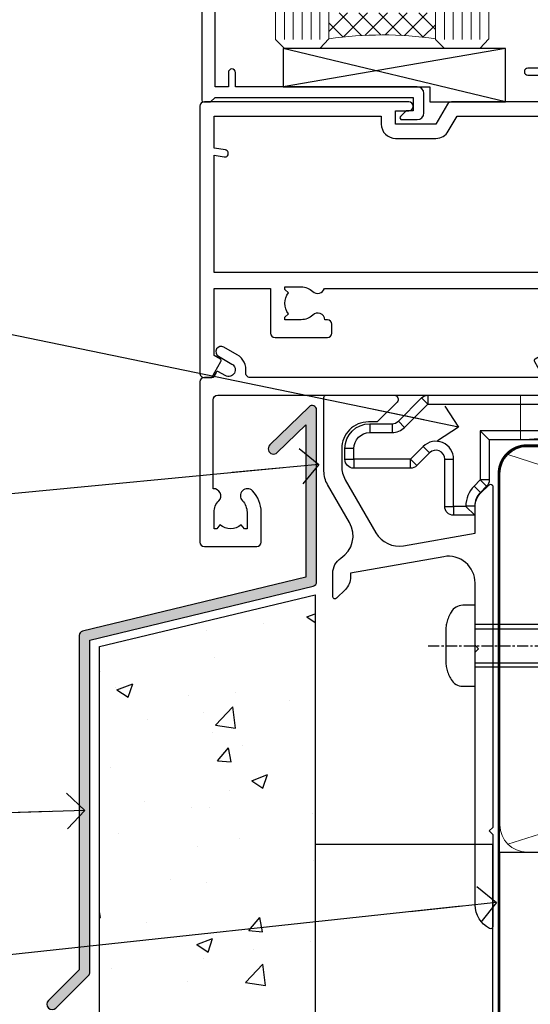
# Model space of a CAD drawing. Units: millimetres. Extents: x 0 to 419912, y -431 to 1143.
# Drawn here: x 1326 to 1383, y 111 to 221 of the extents above; entities that cross this region are included whole.
import ezdxf
from ezdxf import colors
from ezdxf.entities.mleader import LeaderData, LeaderLine
from ezdxf.math import Vec2, Vec3

# ---------------------------------------------------------------- set-up
doc = ezdxf.new("R2010")
doc.units = ezdxf.units.MM
doc.linetypes.add('CENTERLINE', pattern=[2, 1.25, -0.25, 0.25, -0.25])
doc.linetypes.add('Dashed', pattern=[564.4444465637206, 282.2222232818604, -282.2222232818602])
doc.layers.add('Aluminium Systems Ltd Joinery Detail', color=7, linetype='Continuous')
doc.layers.add('Aluminium Systems Ltd Notes', color=7, linetype='Continuous')
doc.styles.get("Standard").update_dxf_attribs({"font": 'arial.ttf'})
pattern_1 = [(37.50000000000001, (1.375355028271997, 0), (-0.2400046943976069, 7.341198559940135), [0, -5.791200000000001, 0, -6.476999999999999, 0, -6.191249999999999]), (7.499999999999999, (1.375355028271997, 0), (6.74284924707004, 10.75237650852531), [0, -3.124200000000001, 0, -5.2197, 0, -2.00025]), (327.5, (-3.310944971728002, 0), (11.86488555362187, 0.02155777017818643), [0, -1.905, 0, -6.858, 0, -8.9535]), (317.5, (-3.310944971728002, 0), (11.45334678708446, 3.343939848858244), [0, -0.9524999999999999, 0, -4.495799999999999, 0, -5.1435])]

# ---------------------------------------------------------------- blocks, each defined once
blk = doc.blocks.new('140mm Framing Sill Gib')
at = {"layer": 'Aluminium Systems Ltd Joinery Detail', "color": 0, "lineweight": 5}
for p, q in [((217.9234076235684, 78.75160176630743, -0.9999999999999858), (80.79694547825454, 122.549863109587, -0.9999999999999858)), ((80.79694547825454, 78.75160176630743, -0.9999999999999858), (217.9234076235682, 122.549863109587, -0.9999999999999858))]:
    blk.add_line(p, q, dxfattribs=at)
at = {"layer": 'Aluminium Systems Ltd Joinery Detail', "color": 0, "linetype": 'Dashed', "lineweight": 5, "ltscale": 0.01, "const_width": 0.25, "elevation": -0.7499999999999751}
blk.add_lwpolyline([(79.76976039945873, 1.323760024297371), (79.7701116199488, 120.4012861188276, -0.4175702237705191), (82.92102568541668, 123.5854642443592), (215.7748306328081, 123.5857985310122)], format="xyb", dxfattribs=at)
at = {"layer": 'Aluminium Systems Ltd Joinery Detail', "color": 0, "lineweight": 5, "elevation": -0.9999999999999787}
blk.add_lwpolyline([(82.94552246901492, 77.86163203693104, -0.4142135623730951), (79.90697574887906, 80.9001787570669), (79.90697574887906, 120.4012861188276, -0.414213562373095), (82.94552246901492, 123.4398328389634), (215.7748306328081, 123.4398328389634, -0.4142135623730958), (218.8133773529439, 120.4012861188276), (218.8133773529439, 80.9001787570669, -0.4142135623730941), (215.7748306328081, 77.86163203693104)], format="xyb", close=True, dxfattribs=at)
at = {"layer": 'Aluminium Systems Ltd Joinery Detail', "color": 0, "linetype": 'Dashed', "elevation": -0.9999999999999787}
blk.add_lwpolyline([(79.90697574887906, 1.323760024297371), (79.90697574887906, 1.323760024297371), (79.90697574887906, 77.86163203693104), (218.8133773529439, 77.86163203693104), (218.8133773529439, 1.323760024297371), (218.8133773529439, 1.323760024297371)], dxfattribs=at)
blk = doc.blocks.new('Stucco Recessed CC AC40 Liner')
at = {"layer": 'Aluminium Systems Ltd Joinery Detail', "lineweight": 5}
h = blk.add_hatch(dxfattribs=at)
h.set_pattern_fill('HONEY', color=256, scale=0.2211125000000359, angle=360, style=0)
h.set_pattern_definition([(9.213864076586628e-15, (-518.0389322046929, -268.0206221861987), (1.053048281250171, 0.6079775633750983), [0.7020321875001139, -1.404064375000228]), (119.9999999999999, (-518.0389322046929, -268.0206221861987), (-1.053048155438884, 0.6079777812866397), [0.7020321875000983, -1.404064375000197]), (59.99999999999994, (-518.0389322046929, -268.0206221861987), (1.258112869470804e-07, 1.215955344661738), [-1.404064375000228, 0.7020321875001139])])
edge = h.paths.add_edge_path()
edge.add_arc((51.87830096406856, 2.930979210814257), 2.5, 180.0000000000001, 360.00000000000006, ccw=False)
edge.add_arc((51.87830096406856, 2.930979210814257), 2.5, 0, 180.0000000000001, ccw=False)
h = blk.add_hatch(dxfattribs=at)
h.set_pattern_fill('NET', color=256, scale=0.4422249999999999, angle=225, style=0)
h.set_pattern_definition([(315, (-1885.498183657945, 4373.742375906659), (-0.9928234407849511, -0.9928234407849515), []), (225, (-1885.498183657945, 4373.742375906659), (-0.9928234407849515, 0.9928234407849511), [])])
edge = h.paths.add_edge_path()
edge.add_line((63.47810494499322, 5.494285773671436), (52.73516812521643, 5.500840232578412))
edge.add_arc((51.89876959833077, 3.03597827469639), 2.602903564714436, 283.05461229937526, 431.25644836746125, ccw=False)
edge.add_line((52.48671264058544, 0.5003462141903583), (63.52272050977376, 0.5003462141903583))
edge.add_arc((65.42686663763675, 3.014526820814353), 3.153866927914105, 128.1626499734255, 232.8610770962096, ccw=False)
at = {"layer": 'Aluminium Systems Ltd Joinery Detail'}
h = blk.add_hatch(dxfattribs=at)
h.set_pattern_fill('AR-SAND', color=256, scale=0.15)
h.set_pattern_definition(pattern_1)
h.paths.add_polyline_path([(119.1093203646597, 5.262820595180528), (119.1093203646597, -4.737179404819472), (66.42413977945239, -4.73717940482311), (66.42413977945239, 5.26282059517689)])
h = blk.add_hatch(dxfattribs=at)
h.set_pattern_fill('AR-SAND', color=256, scale=0.15)
h.set_pattern_definition(pattern_1)
h.paths.add_polyline_path([(119.1093203646597, -5.237179404819472), (119.1093203646597, -15.23717940481947), (66.42413977945239, -15.23717940482311), (66.42413977945239, -5.23717940482311)])
at = {"layer": 'Aluminium Systems Ltd Joinery Detail', "lineweight": 5}
h = blk.add_hatch(dxfattribs=at)
h.set_pattern_fill('ANSI37', color=256, scale=0.15)
h.set_pattern_definition([(45.00000000000001, (-220.6546373151084, -560.2450245033288), (-0.3367596045400932, 0.3367596045400932), []), (135, (-220.6546373151084, -560.2450245033288), (-0.3367596045400932, -0.3367596045400932), [])])
edge = h.paths.add_edge_path()
edge.add_arc((64.81443276257255, -9.50462174034692), 0.9866125402710012, 51.83121232280979, 132.263901216659)
edge.add_line((64.15089006931544, -8.7744742217983), (64.15089006931544, -15.78270040966891))
edge.add_arc((64.8610207307122, -16.29419281424271), 0.8751628626695301, 45.838321747589305, 144.2355755388267, ccw=False)
edge.add_arc((67.42413977940328, -15.23717940483039), 1.99999999995119, 179.9999999997916, 192.3918244982081, ccw=False)
edge.add_line((65.42413977945239, -15.23717940482311), (65.42413977945205, -8.728953216952505))
blk.add_line((-19.78003373320826, 5.500840232580231), (48.67933097257651, 0.5003462141903583, 1), dxfattribs=at)
at = {"layer": 'Aluminium Systems Ltd Joinery Detail'}
for p, q in [((64.15089006931635, -8.7744742217983), (64.15089006931635, -15.78270040966891)), ((67.42413977945239, -17.23717940482311), (128.6076428745736, -17.23752861205503, -1.000000000000011))]:
    blk.add_line(p, q, dxfattribs=at)
at = {"layer": 'Aluminium Systems Ltd Joinery Detail', "lineweight": 5}
blk.add_lwpolyline([(-19.78003373320826, 5.500840232580231), (48.67933097256832, 5.500840232580231), (48.67933097257651, 0.5003462141903583), (-19.7800337332128, 0.5003462141867203)], close=True, dxfattribs=at)
blk.add_lwpolyline([(52.46136202113871, 5.505984466693917), (63.47810494499322, 5.494285773671436, 0.4915106188759529), (63.52272050977376, 0.5003462141903583), (52.48671264058544, 0.5003462141903583, 0.8101017670941715)], format="xyb", close=True, dxfattribs=at)
at = {"layer": 'Aluminium Systems Ltd Joinery Detail', "lineweight": 5, "elevation": -1.000000000000011}
for points in [[(66.42413977945239, -4.73717940482311), (119.1093203646597, -4.737179404819472), (119.1093203646597, 5.262820595180528), (66.42413977945239, 5.26282059517689)], [(66.42413977945239, -15.23717940482311), (119.1093203646597, -15.23717940481947), (119.1093203646597, -5.237179404819472), (66.42413977945239, -5.23717940482311)]]:
    blk.add_lwpolyline(points, close=True, dxfattribs=at)
at = {"layer": 'Aluminium Systems Ltd Joinery Detail', "elevation": -1.000000000000011}
blk.add_lwpolyline([(66.42413977945239, -5.73717940482311), (66.42413977945239, -15.23717940482311, 0.6885002580691579), (68.16949577195214, -15.90384607148735, -0.2134217652833945), (69.66020775695165, -15.23717940482311), (93.92413977945239, -15.23717940482311), (93.92413977945239, -16.23717940482311), (69.66020775695165, -16.23717940482311, 0.2134217652833893), (68.9148517644519, -16.57051273815523, -0.6885002580691693), (65.42413977945239, -15.23717940482311), (65.42413977945239, -5.73717940482311)], format="xyb", close=True, dxfattribs=at)
at = {"layer": 'Aluminium Systems Ltd Joinery Detail', "lineweight": 5, "ltscale": 0.12}
blk.add_circle((51.87830096406856, 2.930979210814257, 1), 2.5, dxfattribs=at)
at = {"layer": 'Aluminium Systems Ltd Joinery Detail', "lineweight": 5}
for centre, radius, start, end in [((64.81440671015866, -9.503893038749084), 0.9860558519677073, 51.80385569436721, 132.2912578451608), ((64.86102073071311, -16.29419281424634), 0.8751628626701816, 45.83832174768128, 144.2355755386894)]:
    blk.add_arc(centre, radius, start, end, dxfattribs=at)
blk = doc.blocks.new('_Open90')
at = {"color": 0, "linetype": 'ByBlock', "lineweight": -2}
for p, q in [((-0.5, 0.5), (0, 0)), ((0, 0), (-2.439666651745029, 0)), ((0, 0), (-0.5, -0.5))]:
    blk.add_line(p, q, dxfattribs=at)
blk = doc.blocks.new('MO252')
for p, q in [((9.335533905932607, 13.5), (9.335533905932607, 12.5)), ((84, 12.5), (84, 13.5)), ((9.335533905932607, 12.5), (8.628427124746167, 13.20710678118667)), ((85, 12.5), (84, 12.5)), ((2.799999999999955, 10.29999999999927), (2.799999999999955, 9.299999999999272)), ((5.307106781186576, 10.29999999999927), (5.307106781186576, 9.299999999999272)), ((6.014213562373016, 10.59289321881261), (6.721320343559455, 9.885786437627758)), ((16.231801948466, 8.5), (15.231801948466, 9.5)), ((85, 9.5), (84, 9.5)), ((84, 9.5), (84, 8.5)), ((1, 7.5), (0, 7.5)), ((8.817588386092893, 7.739413793040512), (9.52469516727956, 7.032307011853845)), ((0, 6.299999999999272), (1, 6.299999999999272)), ((1, 6.299999999999272), (1, 5.299999999999272)), ((7.378174593051881, 5.299999999999272), (7.378174593051881, 6.299999999999272)), ((7.378174593051881, 6.299999999999272), (8.085281374238548, 5.592893218812605)), ((11.231801948466, 6.325200230667178), (12.231801948466, 6.325200230667178)), ((16.231801948466, 3.978858223314091), (15.231801948466, 3.978858223314091)), ((15.231801948466, 3.978858223314091), (15.93890872965267, 3.271751442127425)), ((14.53725830020312, 3.284314575050303), (15.24436508138956, 2.577207793863636)), ((11.231801948466, 1), (12.231801948466, 1)), ((12.231801948466, 1), (12.231801948466, 0)), ((14.59999999999991, 1.021572875253696), (13.59999999999991, 1.021572875253696)), ((13.59999999999991, 1), (14.59999999999991, 0))]:
    blk.add_line(p, q)
for points in [[(9.52469516727956, 7.032307011853845), (8.085281374238548, 5.592893218812605, -0.198912367379658), (7.378174593051881, 5.299999999999272), (1, 5.299999999999272, -0.414213562373095), (0, 6.299999999999272), (0, 7.5, -0.414213562373095), (2.799999999999955, 10.29999999999927), (5.307106781186576, 10.29999999999927, 0.198912367379658), (6.014213562373016, 10.59289321881261), (8.628427124746167, 13.20710678118667, -0.1989123673796581), (9.335533905932607, 13.5), (84, 13.5, -0.414213562373095), (85, 12.5), (85, 9.5, -0.414213562373095), (84, 8.5), (16.231801948466, 8.5), (16.231801948466, 3.978858223314091, -0.1989123673796589), (15.93890872965267, 3.271751442127425), (15.24436508138956, 2.577207793863636, 0.1989123673796576), (14.59999999999991, 1.021572875253696), (14.59999999999991, 0), (12.231801948466, 0, -0.4142135623730948), (11.231801948466, 1), (11.231801948466, 6.325200230667178, 0.6681786379192985)], [(8.817588386092893, 7.739413793040512), (7.378174593051881, 6.299999999999272), (1, 6.299999999999272), (1, 7.5, -0.4142135623730947), (2.799999999999955, 9.299999999999272), (5.307106781186576, 9.299999999999272, 0.1989123673796581), (6.721320343559455, 9.885786437627758), (9.335533905932607, 12.5), (84, 12.5), (84, 9.5), (15.231801948466, 9.5), (15.231801948466, 3.978858223314091), (14.53725830020312, 3.284314575050303, 0.1989123673796575), (13.59999999999991, 1.021572875253696), (13.59999999999991, 1), (12.231801948466, 1), (12.231801948466, 6.325200230667178, 0.6681786379192992)]]:
    blk.add_lwpolyline(points, format="xyb", close=True)
blk = doc.blocks.new('JI834')
at = {"linetype": 'CENTERLINE'}
blk.add_line((-2.842170943040401e-14, 5.299999999999983), (-2.842170943040401e-14, -40.10000000000002), dxfattribs=at)
for p, q in [((-1.913000000000039, -1.4210854715202e-14), (-1.913000000000039, -34.78658680512066)), ((1.912999999999982, -1.4210854715202e-14), (1.912999999999982, -34.78658680512072))]:
    blk.add_line(p, q)
blk.add_lwpolyline([(4.550000000000011, 0), (4.549999999999983, 1.415931199201594, 0.26944770114332), (3.792726158981964, 2.719141793374291, 0.05750947552294934), (2.624161707765609, 3.217500678616943, 0.07218085631328292), (2.055662677420344, 3.299999999999983), (-2.055662677420287, 3.299999999999983, 0.07218085631326546), (-2.624161707765381, 3.217500678617, 0.05750947552296393), (-3.792726158981992, 2.719141793374277, 0.2694477011433205), (-4.55000000000004, 1.415931199201594), (-4.550000000000011, 1.4210854715202e-14)], format="xyb", close=True)
blk.add_lwpolyline([(2.412999999999982, 0), (2.412999999999982, -33.92056140133626), (-8.526512829121202e-14, -38.10000000000002), (-2.413000000000039, -33.92056140133623), (-2.413000000000039, -1.4210854715202e-14)])
blk = doc.blocks.new('J520-22286')
at = {"ltscale": 0.2, "flags": 128}
blk.add_lwpolyline([(3.000000431209173, 39.57000109729501, -0.1989123673798369), (2.41421399358228, 38.15578753492167), (1.426777126506295, 37.16835066784557, -0.668178637919275), (1.000000431209628, 37.34512736314218), (1.000000431208946, 39.99512736314188, -0.25372087736192), (1.909167393335337, 41.67145766576238, 0.3986908399714534), (2.870994047878132, 45.68595311969286), (0.4019242198555726, 49.96250750926362, -0.1316524975873175), (4.312091732572298e-07, 51.4625075092635), (4.312094006309053e-07, 59.74455831683207, -0.414213562373961), (0.2500004312091733, 59.99455831683207), (7.900000431209037, 59.99455831683207, -0.6681786379192992), (8.218198482742991, 59.22636026529807), (6.059619838980552, 57.0677816215354, -0.1989123673805056), (5.882843143683886, 56.99455831683207), (5.000000431209173, 56.99455831683207, 0.4142135623731394), (2.000000431209628, 53.99455831683207), (2.000000431209173, 51.99840589412605, 0.1316524975873066), (2.4019242198558, 50.4984058941256), (5.846468350748864, 44.5322804505052, 0.3152987888790206), (8.965489095103084, 43.07785719146837), (17.00000043120963, 44.49455831683218), (17.0000004312094, 47.51968458267942, -0.1989123673795361), (17.58578686883629, 48.93389814505252), (18.57322373591251, 49.92133501212874, -0.668178637919498), (19.00000043120917, 49.74455831683213), (19.0000004312094, 11.39455831683262), (18.6000004312084, 10.99455831683207), (19.00000043120895, 10.59455831683186), (19.00000043120872, 0.2445583168320695, -0.5602315042604493), (18.63636406757246, 0.02187743112455109, -0.2818610536571878), (17.00000043120895, 2.694048059615341), (17.0000004312094, 31.09455831683175), (17.40000043121017, 31.49455831683207), (17.00000043120963, 31.89455831683216), (17.00000043120963, 38.88844431527781, 0.4663076581549923), (13.47905589820916, 41.84286757431422), (3.000000431209173, 39.9951273631421)], format="xyb", close=True, dxfattribs=at)
blk = doc.blocks.new('Stucco Recessed CC Window Sill Architectural')
at = {"linetype": 'Dashed'}
h = blk.add_hatch(color=256, dxfattribs=at)
h.dxf.hatch_style = 1
edge = h.paths.add_edge_path()
edge.add_arc((58.78186632517938, 77.58735019205415), 0.5000000000000426, 359.999999999998, 494.999999999998)
edge.add_line((58.42831293458605, 77.94090358264657), (54.01329224884304, 73.63828402870467))
edge.add_arc((54.43755631755513, 73.21401995999258), 0.6000000000002299, 135, 315)
edge.add_line((54.86182038626723, 72.78975589128095), (58.08186632517956, 75.89740069839263))
edge.add_line((58.08186632517956, 75.89740069839536), (58.08186632517956, 58.78735019205669))
edge.add_line((58.08186632517956, 58.78735019205487), (32.94715063516443, 52.70119808489062))
edge.add_arc((33.07656015771565, 52.21823517174562), 0.5000000000000006, 104.9999999999945, 180)
edge.add_line((32.57656015771565, 52.21823517174562), (32.57656015771565, 14.6280444728277))
edge.add_line((32.57656015771565, 14.62804447282906), (29.10965540188474, 11.16113971699815))
edge.add_arc((29.53391947059637, 10.73687564828651), 0.5999999999997476, 134.9999999999846, 314.9999999999847)
edge.add_line((29.95818353930801, 10.31261157957488), (33.6301135483088, 13.98454158857521))
edge.add_arc((33.27656015771547, 14.33809497916809), 0.5000000000000066, 315.0000000000095, 360.000000000013)
edge.add_line((33.77656015771547, 14.33809497916809), (33.77656015771547, 51.68110628016166))
edge.add_line((33.77656015771547, 51.68110628016075), (58.91127584773059, 57.767258387325))
edge.add_arc((58.78186632517938, 58.25022130047), 0.5000000000000006, 284.9999999999944, 360)
edge.add_line((59.28186632517938, 58.25022130047), (59.28186632517938, 77.58735019205506))
at = {"layer": 'Aluminium Systems Ltd Joinery Detail'}
h = blk.add_hatch(dxfattribs=at)
h.set_pattern_fill('AR-CONC', color=256, scale=0.1)
h.set_pattern_definition([(49.99999999999999, (49.90780460808739, 82.5205032071317), (18.2184668996004, -1.593908553890309), [1.905, -20.955]), (355, (49.90780460808739, 82.5205032071317), (-3.524342142496934, 19.10568452390352), [1.524, -16.764058417]), (100.4514447, (51.42600530808747, 82.38767785713208), (14.69412470903533, 17.51177519121951), [1.61900088, -17.80902445999999]), (46.18420000000002, (49.90780460808739, 87.60050320713344), (27.10790408921299, -4.204232793272715), [2.857499999999997, -31.43249999999998]), (96.63555760999992, (52.16679460808743, 87.25015320713283), (23.7404134051503, 24.74261245977215), [2.428502314, -26.713560816]), (351.1841511700001, (49.90780460808739, 87.60050320713344), (23.74041340649771, 24.74261245855327), [2.285996707, -25.145973192]), (21, (52.44780460808735, 86.330503207133), (15.16143912691325, -10.22651981870876), [1.905, -20.955]), (326.0000000000001, (52.44780460808735, 86.330503207133), (6.180202834764708, 18.41879661223193), [1.524, -16.764]), (71.45144499999999, (53.71125786808736, 85.47829321713289), (21.34164192787162, 8.192276888590525), [1.61900088, -17.80899376]), (37.50000000000001, (49.90780460808739, 82.5205032071317), (0.3088603250591817, 8.455503887315311), [0, -16.5608, 0, -17.018, 0, -16.8275]), (7.499999999999999, (49.90780460808739, 82.5205032071317), (6.681966251030575, 10.01805748181195), [0, -9.7028, 0, -16.1798, 0, -6.413500000000001]), (327.5, (44.24360460808745, 82.5205032071317), (13.55905951668714, -0.5728743992673458), [0, -6.350000000000001, 0, -19.812, 0, -26.289]), (317.5, (41.70360460808749, 82.5205032071317), (14.81291813860181, 2.542649103333302), [0, -8.255, 0, -13.1572, 0, -18.669])])
h.paths.add_polyline_path([(34.84805734828907, -49.35102097985146), (59.11057824617885, -49.35102097985146), (59.11057824617885, 56.7755652759588), (34.84805734828907, 50.98914495419376)])
for p, q in [((34.84805734828907, 50.98914495419376), (59.11057824617885, 56.7755652759588)), ((59.11057824617885, 56.7755652759588), (59.11057824617885, -49.35102097985146)), ((34.84805734828907, -49.35102097985146), (34.84805734828907, 50.98914495419376))]:
    blk.add_line(p, q, dxfattribs=at)
at = {"layer": 'Aluminium Systems Ltd Joinery Detail', "color": 7, "linetype": 'Continuous', "elevation": 1.000000000000011}
blk.add_lwpolyline([(59.28186632517938, 77.58735019205415, 0.6681786379192988), (58.42831293458605, 77.94090358264657), (54.01329224884304, 73.63828402870786, 1), (54.86182038626723, 72.78975589128095), (58.08186632517956, 75.89740069839536), (58.08186632517956, 58.78735019205487), (32.94715063516443, 52.70119808489108, 0.3394542588634029), (32.57656015771565, 52.21823517174562), (32.57656015771565, 14.62804447282906), (29.10965540188474, 11.16113971699815, 1), (29.95818353930801, 10.31261157957488), (33.6301135483088, 13.98454158857567, 0.1989123673796753), (33.77656015771547, 14.33809497916809), (33.77656015771547, 51.68110628016075), (58.91127584773059, 57.76725838732455, 0.3394542588634029), (59.28186632517938, 58.25022130047)], format="xyb", close=True, dxfattribs=at)
at = {"layer": 'Aluminium Systems Ltd Joinery Detail'}
blk.add_lwpolyline([(79.11057824617885, -49.35102097985146), (79.11057824617885, 28.7101330378573), (59.11057824617885, 28.7101330378573), (59.11057824617885, -49.35102097985146)], dxfattribs=at)
for name, p in [('J520-22286', (60.11057781496993, 19.23424930354668)), ('MO252', (62.46375266795667, 65.7288076203804))]:
    blk.add_blockref(name, p, dxfattribs=at)
at = {"layer": 'Aluminium Systems Ltd Joinery Detail', "rotation": 90}
blk.add_blockref('JI834', (77.13607521008635, 51.05539582551864), dxfattribs=at)
blk = doc.blocks.new('C438-21617')
at = {"flags": 128}
blk.add_lwpolyline([(1.499999967791013, 3.699999993124436), (1.499999967791013, 13.49999999312371), (3.299999967819844, 13.49999999312337, 0.4142135623720295), (3.799999967820185, 13.99999999312189), (3.799999967819844, 15.29999999312662, 0.9999999999999999), (2.899999967825664, 15.29999999312662), (2.899999967825664, 14.49999999312371), (1.399999967825664, 14.49999999312371), (1.399999967825664, 19.99999999312371), (2.899999967825664, 19.99999999312371), (2.899999967825664, 19.19999999312807, 0.9999999999999999), (3.799999967819844, 19.19999999312807), (3.799999967819844, 20.49999999312371, 0.414213562373095), (3.299999967819844, 20.99999999312371), (0.4999999678196616, 20.99999999312371, 0.414213562373095), (-3.218033839402779e-08, 20.49999999312371), (-3.218033839402779e-08, 2.199999993124436, 0.4142135623724291), (0.1999999678199345, 1.999999993123708), (0.9999999678196616, 1.999999993123708), (1.499999967819662, 2.499999993123708), (23.79999996782121, 2.499999993123708), (23.79999996782121, 0.9999999931237085), (23.01714196782072, 0.9999999931237085), (22.35856332405942, 0.3414213493592229, 0.6681786379198802), (22.49998468029557, -6.876291536173085e-09), (24.24998996782128, -6.876291536173085e-09, 0.414213562373095), (24.99998996782128, 0.7499999931237085), (24.99998996782128, 2.949999993124436, 0.414213562373095), (24.24998996782128, 3.699999993124436), (3.799999967823425, 3.699999993124436), (3.799999967823481, 5.299999993122867, 0.9999999999999999), (2.999999967824209, 5.299999993122867), (2.999999967824266, 3.699999993124436)], format="xyb", close=True, dxfattribs=at)
blk = doc.blocks.new('EL272')
for p, q in [((25, 6), (0, 1.700000000000003)), ((25, 0), (0, 6))]:
    blk.add_line(p, q)
blk.add_lwpolyline([(16.5, 0), (25, 0), (25, 6), (0, 6), (0, 1.700000000000003), (16.5, 1.700000000000003)], close=True)
blk = doc.blocks.new('A751-21598')
at = {"flags": 128}
for points in [[(70.1000020845502, 27.65000756325961), (70.10000208455952, 26.900007563256), (68.50000004194865, 26.900007563256), (68.50000004194865, 39.90001715993486), (70.10000208455588, 39.90001715993486), (70.10000208454977, 39.15001715993395, 0.9999999999999999), (71.00000004194658, 39.15001715992656), (71.00000004194658, 42.40001415993294, 0.9999999999999999), (70.00000004194683, 42.40001415993294), (70.00000004194683, 41.30001715993268), (68.50000004194865, 41.30001715993268), (68.50000004194689, 49.00000215993197), (70.00000004194689, 49.00000215993197), (70.00000004194709, 47.90000515993353, 0.999999999999943), (71.00000004194663, 47.90000515993364), (71.00000004194686, 49.5000001599239, 0.4142135623731283), (70.50000004194686, 50.00000015992401), (37.00000004203235, 50.00000015992401, 0.414213562373095), (36.50000004203235, 49.50000015992401), (36.50000004203235, 48.20000015992838, 0.9999999999999999), (37.40000004202653, 48.20000015992838), (37.40000004202653, 49.00000015992401), (38.90000004202653, 49.00000015992401), (38.90000004202651, 43.50000015992401), (37.40000004202651, 43.50000015992401), (37.40000004202651, 44.30000015992692, 0.9999999999999999), (36.50000004203233, 44.30000015992692), (36.50000004203233, 43.00000015992401, 0.414213562373095), (37.00000004203233, 42.50000015992401), (38.90000004202651, 42.50000015992401), (38.90000004202651, 34.8000001599269), (36.90000004203378, 34.8000001599269, 0.9999999999999999), (36.90000004203378, 34.00000015992399), (38.90000004202651, 34.00000015992399), (38.90000004202651, 31.00000015992399), (28.28867545065353, 31.00000015992319, 0.2679491924322215), (27.85566274876084, 30.75000015992384), (26.55662464308173, 28.50000015992399), (22.00000031605944, 28.50000015992399), (22.00000031605944, 30.00000015992399), (23.50000031605944, 30.00000015992399, 0.9999999999999999), (23.50000031605944, 31.00000015992399), (0.500000041945043, 31.00000015992399, 0.414213562373095), (4.194504299448454e-08, 30.50000015992399), (4.193611857772339e-08, 0.5000001119640274, 0.4142135623731783), (0.5000000419361186, 1.119638852742355e-07), (1.333966842972956, 1.119638852742355e-07), (2.373203711535666, 1.800011169422959, 0.4142135623689479), (2.299998630775974, 2.073216250179598), (1.599998630782466, 2.477361438613627), (1.599998630786104, 10.00001124600436), (7.950000041928831, 10.00001124600533), (7.950000041929002, 5.000011246000525, 0.4142135623720295), (8.450000041926955, 4.500011246000753), (14.35000004192628, 4.500011246004163, 0.4142135623729452), (14.85000004192602, 5.000011246004163), (14.85000004192602, 6.000011246004163, 0.414213562373095), (14.35000004192602, 6.500011246004163), (14.04573133325201, 6.500011246003368, 0.6408239254472167), (12.6896213031925, 7.023596151665572, -0.1952598447288701), (11.40000004192746, 6.500011246005073), (9.55000004192891, 6.500011246005073), (9.55000004192891, 6.79767692832624), (9.982817822157614, 7.160854168084427, -0.3639702342664408), (9.982817822158552, 9.539168323923917), (9.55000004192891, 9.902345563682815), (9.55000004192891, 10.20001124600398), (11.40000004192746, 10.20001124600216, -0.1952598447288623), (12.6896213031925, 9.676426340341692, 0.5542191990959229), (14.00722956979826, 10.00001124600618), (38.6000000419248, 10.00001124600618), (38.6000000419248, 2.592820406392832), (37.70000004192752, 2.073205164124573, 0.4142135623808338), (37.62679496117477, 1.80000008336421), (38.66602545574992, 6.597255719498207e-08), (39.50000009707219, 1.579551849317795e-07, 0.4142135300680742), (40.00000004192407, 0.5000001579551849), (40.00000004192407, 10.00001124600618), (56.55000004192883, 10.00001124601178), (56.550000041929, 5.000011246000525, 0.4142135623720295), (57.05000004192695, 4.500011246000753), (62.95000004192627, 4.500011246004163, 0.4142135623729452), (63.45000004192602, 5.000011246004163), (63.45000004192602, 6.000011246004163, 0.414213562373095), (62.95000004192602, 6.500011246004163), (62.645731333252, 6.500011246003368, 0.6408239254472167), (61.28962130319246, 7.023596151665572, -0.1952598447288701), (60.00000004192748, 6.500011246005073), (58.15000004192893, 6.500011246005073), (58.15000004192893, 6.79767692832624), (58.58281782215764, 7.160854168084455, -0.3639702342664408), (58.58281782215855, 9.539168323923917), (58.15000004192893, 9.902345563682815), (58.15000004192893, 10.20001124600398), (60.00000004192748, 10.2000112460039, -0.1952598447288623), (61.28962130319246, 9.676426340341692, 0.5542192105843189), (62.60722957858707, 10.00001127272191), (79.99999904191378, 10.00001088315608), (79.99999904191378, 0.5000001579478806, 0.4142135300686569), (80.49999898676666, 1.579478805524559e-07), (81.33397362808796, 6.596525281565846e-08), (82.37320412266442, 1.80000008335611, 0.4142135623810611), (82.29999904190825, 2.073205164115933), (81.39999904191302, 2.59282040638584), (81.39999904191305, 10.00001124599891), (105.9927705140582, 10.00001124600155, 0.5542191990939607), (107.3103787806624, 9.676426340341663, -0.1952598447288596), (108.6000000419274, 10.20001124600211), (110.450000041926, 10.20001124600392), (110.450000041926, 9.902345563682758), (110.0171822616964, 9.53916832392386, -0.3639702342664493), (110.0171822616973, 7.160854168084313), (110.450000041926, 6.797676928326126), (110.450000041926, 6.500011246005016), (108.6000000419274, 6.500011246005016, -0.1952598447288622), (107.3103787806624, 7.023596151665487, 0.6408239254472272), (105.9542687506029, 6.500011246003311), (105.6500000419295, 6.500011246003709, 0.4142135623734613), (105.1500000419288, 6.000011246004135), (105.1500000419288, 5.000011246003965, 0.4142135623729452), (105.6500000419286, 4.500011246003936), (111.5500000419257, 4.500011246000895, 0.4142135623732282), (112.0500000419259, 5.000011246000867), (112.0500000419261, 10.00001124600161), (118.4000004530502, 10.00001124600064), (118.4000004530538, 2.477361438609023), (117.7000004530602, 2.073216250176785, 0.414213562369494), (117.6267953723043, 1.800011169419889), (118.6660322132284, 1.598241112787946e-07), (119.4999990419415, 1.598242249656323e-07, 0.4142135623730451), (119.9999990419415, 0.5000001598241965), (119.9999990419447, 49.5000001599339, 0.414213562373095), (119.4999990419447, 50.0000001599339), (116.5000000419469, 50.0000001599339, 0.414213562373095), (116.0000000419469, 49.5000001599339), (116.0000000419469, 47.90000415993399, 0.9999999999999999), (116.9999980419462, 47.90000415993399), (116.9999980419462, 49.00000215993185), (118.4999990419447, 49.00000215993185), (118.4999990419428, 41.30001715993257), (116.9999980419462, 41.30001715993257), (116.9999980419455, 42.40001415993441, 1.000000000000057), (115.9999980419462, 42.40001415993373), (115.9999980419482, 39.15137301435078, 0.9999999999999999), (116.8999959993487, 39.15137301435135), (116.8999959993388, 39.90001715993475), (118.4999990419429, 39.90001715993475), (118.4999990419429, 26.90000756325591), (116.899995999339, 26.90000756325594), (116.8999959993459, 27.64865170882697, 0.9999999999999999), (115.999998041956, 27.64865170883533), (115.9999980419444, 26.40000756325963, 0.4142135623763416), (116.4999980419453, 25.900007563255), (117.499999041941, 25.90000756325682, -0.4142135623735446), (117.9999990419417, 25.40000756325682), (117.9999990419399, 11.80000015992962), (93.90000004194678, 11.80000015992965), (93.50000004194675, 11.40000015992962), (93.10000004194677, 11.80000015992962), (68.50000004194996, 11.80000015992962), (68.5000000419505, 25.90000756325779), (70.50000004195192, 25.90000756325585, 0.4142135623770242), (71.0000000419524, 26.40000756326208), (71.00000004193683, 27.65000756327083, 1.000000000000028)], [(47.77358123797592, 45.06037889866042, -0.1952598447288622), (47.24999633231371, 46.3500001599254), (47.24999633231366, 48.20000015992395), (47.54766201463482, 48.20000015992395), (47.91083925439378, 47.76718237969436, -0.363970234266435), (50.28915341023321, 47.76718237969527), (50.65233064999137, 48.20000015992395), (50.94999633231254, 48.20000015992395), (50.94999633231254, 46.3500001599254, -0.1952598447288622), (50.42641142665207, 45.06037889866042, 0.999999999999995), (51.57358123797241, 43.94503078080874, 0.1952598447288622), (52.54999633231253, 46.3500001599254), (52.54999633231256, 48.40000015992399), (66.90000004194832, 48.40000015992399), (66.90000004194829, 25.80001836103645), (65.63591672894935, 25.59485165369691, 1.004500192607277), (65.76762639171005, 24.80577645964641), (66.90000004194638, 25.00001836103991), (66.90000004195045, 18.74641942199844, 0.5773502691896031), (66.90000004195085, 18.05359909897089), (66.90000004195488, 11.80000015992962), (1.600000041945378, 11.80000015992962), (1.600000041945378, 25.00001836104082), (2.732373692183614, 24.80577645964641, 1.00450019260711), (2.864083354944455, 25.59485165369688), (1.600000041945378, 25.80001836103554), (1.600000041945378, 29.40000015992399), (20.40000031605945, 29.40000015992396), (20.40000031605945, 28.50000015992399, 0.414213562373095), (22.00000031605944, 26.90000015992399), (26.55662464308173, 26.90000015992399, 0.2679491924308934), (27.94226528913615, 27.70000015992281), (28.92376074676068, 29.40000015992322), (38.90000004202665, 29.40000015992399, 0.4142135623730701), (40.5000000420265, 31.00000015992399), (40.50000004202653, 48.40000015992399), (45.64999633231545, 48.40000015992399), (45.64999633231542, 46.3500001599254, 0.1952598447288622), (46.62641142665558, 43.94503078080874, 0.999999999999995)]]:
    blk.add_lwpolyline(points, format="xyb", close=True, dxfattribs=at)
blk = doc.blocks.new('F083-21678')
at = {"flags": 128}
blk.add_lwpolyline([(150.999999827888, 18.99999997456828), (150.3999998278886, 19.59999997456774), (143.3999998278877, 19.59999997456774), (142.999999827888, 19.1999999745681), (142.5999998278875, 19.59999997456865), (135.5999998278875, 19.59999997456865), (134.999999827888, 18.99999997456919), (121.7999998278646, 18.99999997456919), (121.7999998278646, 27.91716798530095, 0.198912367379667), (121.7414211841018, 28.05858934153824), (120.8585784716273, 28.94143205401295, 0.198912367379667), (120.7171571153898, 29.00001069777548), (120.5999998278643, 29.00001069777548, 0.4142135623730534), (120.399999827864, 28.80001069777566), (120.399999827864, 18.99999997456919), (117.399998416733, 18.99999997456919), (117.399998416733, 21.29999997456869, 0.9999999999999999), (115.9999984167333, 21.29999997456869), (115.9999984167333, 18.99999997456942), (5.653731444174255, 18.99999997456874, -0.4592529226835946), (5.159442818741255, 19.57535748757894, 0.3089224212103073), (4.206717179558282, 21.55800132569496), (2.699998922311707, 22.42790551711735, 0.9999999999992361), (2.099998922307705, 21.38867503257919), (3.606717179553371, 20.51877084115407, -0.9999999999997929), (2.856717179548824, 19.21973273548068), (2.101331010672212, 19.65585514342641, 0.4142135623747937), (1.828125929914123, 19.58265006266905), (1.491732744707761, 18.99999997456851), (0.4999998278875779, 18.99999997456851, 0.414213562373095), (-1.721124220921411e-07, 18.49999997456851), (-1.721124505138505e-07, 0.4999999745682828, 0.414213562373095), (0.4999998278875495, -2.543148980294063e-08), (6.399999827886276, -2.543126242926519e-08, 0.414213562373095), (6.899999827886276, 0.4999999745687376), (6.899999827886305, 3.849999974567055, 0.1952598447288632), (5.92358473354615, 6.25496935368372, 0.9999999999999999), (4.776414922226095, 5.139621235832038, -0.1952598447288634), (5.299999827885941, 3.849999974567055), (5.299999827885912, 1.99999997456851), (5.002334145564745, 1.99999997456851), (4.639156905806303, 2.432817754797298, -0.3639702342664414), (2.260842749967523, 2.432817754798208), (1.897665510208171, 1.99999997456851), (1.599999827887004, 1.99999997456851), (1.599999827888851, 3.849999974567055, -0.1952598447288628), (2.123584733549606, 5.139621235832038, 0.685852654030212), (1.499999827887578, 6.495731265891465), (1.499999827887578, 16.49999997456851, -0.414213562373095), (1.999999827887578, 16.99999997456851), (150.4999998278871, 16.99999997456828, 0.414213562373095), (150.9999998278871, 17.49999997456828)], format="xyb", close=True, dxfattribs=at)
blk = doc.blocks.new('AC40 Sliding Window Flush Track Sill')
at = {"layer": 'Aluminium Systems Ltd Joinery Detail', "lineweight": 5}
h = blk.add_hatch(dxfattribs=at)
h.set_pattern_fill('NET', color=256, scale=0.5, angle=-45.00000000000003)
h.set_pattern_definition([(314.9999999999999, (-1059.023702601351, -77.96448527150659), (1.122532015133645, 1.122532015133644), []), (44.99999999999994, (-1059.023702601351, -77.96448527150659), (-1.122532015133644, 1.122532015133645), [])])
edge = h.paths.add_edge_path(flags=16)
edge.add_line((-103.590879180274, 41.30239012280055), (-103.5908791802722, 41.21080805313233))
edge.add_arc((-114.198137792815, 36.30239012275234), 11.68787841537862, 384.8319352716503, 385.3276199955537)
edge.add_line((-103.6337399466447, 41.30239012280055), (-103.590879180274, 41.30239012280055))
edge = h.paths.add_edge_path()
edge.add_arc((-99.51098060010736, -2.076264383797195), 41.40080368300143, 441.65171969990297, 458.3175604671623, ccw=False)
edge.add_line((-93.4999989998887, 38.88584793722822), (-93.4999989998887, 41.79677962942498))
edge.add_line((-93.4999989998887, 41.79677962942498), (-105.4999989998887, 41.79677962941042))
edge.add_line((-105.4999989998887, 41.79677962941042), (-105.4999989998869, 38.88906491068752))
at = {"layer": 'Aluminium Systems Ltd Joinery Detail', "lineweight": 5, "ltscale": 3}
for p, q in [((-110.4999989998887, 38.79636503691637, -1.000000000000013), (-110.4999989998887, 182.7673525063617)), ((-109.4999989998887, 38.79636503691637, -1.000000000000013), (-109.4999989998887, 182.7673525063617)), ((-108.4999989998887, 38.79636503691637, -1.000000000000013), (-108.4999989998887, 182.7673525063617)), ((-107.4999989998887, 38.79636503691637, -1.000000000000013), (-107.4999989998887, 182.7673525063617)), ((-106.4999989998887, 38.79636503691637, -1.000000000000013), (-106.4999989998887, 182.7673525063617)), ((-92.4999989998887, 38.79636503691273, -1.000000000000013), (-92.4999989998887, 182.7673525063617)), ((-91.4999989998887, 38.79636503691273, -1.000000000000013), (-91.4999989998887, 182.7673525063617)), ((-90.4999989998887, 38.79636503691273, -1.000000000000013), (-90.4999989998887, 182.7673525063617)), ((-89.4999989998887, 38.79636503691273, -1.000000000000013), (-89.4999989998887, 182.7673525063617)), ((-88.4999989998887, 38.79636503691273, -1.000000000000013), (-88.4999989998887, 182.7673525063617))]:
    blk.add_line(p, q, dxfattribs=at)
at = {"layer": 'Aluminium Systems Ltd Joinery Detail', "lineweight": 5}
for points in [[(-105.4999989998887, 182.7673525063617), (-105.4999989998887, 38.88982908232703), (-106.5030750844835, 37.79636503691637), (-110.4999373478149, 37.79636503691637), (-111.4999989998887, 38.79636503691637), (-111.4999989998887, 182.7673525063617)], [(-87.4999989998887, 182.7673525063617), (-87.4999989998887, 38.88982908232339), (-88.5030750844835, 37.79636503691273), (-92.49993734781492, 37.79636503691273), (-93.4999989998887, 38.79636503691273), (-93.4999989998887, 182.7673525063617)]]:
    blk.add_lwpolyline(points, dxfattribs=at)
blk.add_arc((-99.4888955839615, -2.525917364222721, -1.000000000000013), 41.85045658126739, 81.77259702373195, 98.25812280927978, dxfattribs=at)
at = {"layer": 'Aluminium Systems Ltd Joinery Detail'}
for name, p in [('A751-21598', (-119.9999990419155, 0.7963648769932661, -1.000000000000013)), ('C438-21617', (-119.7999989677028, 29.79636504379215, -1.000000000000013)), ('EL272', (-110.6360049931955, 31.79636503691637, -1.000000000000013)), ('F083-21678', (-119.9999987128222, -18.2036345662296, -1.000000000000013))]:
    blk.add_blockref(name, p, dxfattribs=at)
blk = doc.blocks.new('Stucco Recessed CC Window Sill Text Architectural')
at = {"layer": 'Aluminium Systems Ltd Notes', "color": 3, "lineweight": 5, "ltscale": 0.12}
ml = blk.add_multileader_mtext('Standard', dxfattribs=at)
ml.set_content('WANZ BAR LOCATION BRACKET', color=3)
ml.set_leader_properties(color=8)
ml.set_arrow_properties(name='OPEN90')
ml.build(insert=Vec2(0, 0))
ml.multileader.update_dxf_attribs({"text_left_attachment_type": 2, "text_right_attachment_type": 2})
ctx = ml.context
ctx.base_point, ctx.plane_origin, ctx.plane_x_axis, ctx.plane_y_axis = Vec3(38.81114930627184, 140.7276189349152), Vec3(-6.209381550667899, 4.451339153134086), Vec3(1, 6.272100648795525e-15), Vec3(-6.272100648795525e-15, 1)
ctx.left_attachment, ctx.right_attachment, ctx.text_align_type = 2, 2, 2
notes = []
notes.append((ctx, [(1, (1, 1, 0), (78.98212381917881, 140.7276189349154), (-1, -6.272100648795525e-15), 6.81763208453043, [(0, [(196.0549682321422, 116.5584549544506)], 0, [])])]))
ctx.mtext.insert, ctx.mtext.text_direction, ctx.mtext.rotation, ctx.mtext.width, ctx.mtext.defined_height, ctx.mtext.alignment, ctx.mtext.line_spacing_style, ctx.mtext.flow_direction = Vec3(70.16449173464832, 150.0609522682494), Vec3(1, 6.272100648795525e-15), 6.272100648795525e-15, 49.35361359196247, 9.448686068864237, 3, 2, 5
ml = blk.add_multileader_mtext('Standard', dxfattribs=at)
ml.set_content('WANZ SILL SUPPORT', color=3)
ml.set_leader_properties(color=8)
ml.set_arrow_properties(name='OPEN90')
ml.build(insert=Vec2(0, 0))
ml.multileader.update_dxf_attribs({"text_left_attachment_type": 2, "text_right_attachment_type": 2})
ctx = ml.context
ctx.base_point, ctx.plane_origin = Vec3(39.46013144712079, 102.671554052245), Vec3(192.9087044565268, 159.9810850735807)
ctx.left_attachment, ctx.right_attachment, ctx.text_align_type = 2, 2, 2
notes.append((ctx, [(0, (1, 1, 0), (78.98212381917881, 102.671554052245), (-1, 0), 6.291433026901132, [(0, [(180.3278168691505, 112.3629721956654)], 0, [])])]))
ctx.mtext.insert, ctx.mtext.width, ctx.mtext.alignment, ctx.mtext.line_spacing_style, ctx.mtext.flow_direction = Vec3(70.69069079227768, 108.671554052245), 49.87981264959171, 3, 2, 5
ml = blk.add_multileader_mtext('Standard', dxfattribs=at)
ml.set_content('PROPRIETARY FLASHING BY CLADDING SUPPLIER', color=3)
ml.set_leader_properties(color=8)
ml.set_arrow_properties(name='OPEN90')
ml.build(insert=Vec2(0, 0))
ml.multileader.update_dxf_attribs({"text_left_attachment_type": 2, "text_right_attachment_type": 2})
ctx = ml.context
ctx.base_point, ctx.plane_origin = Vec3(29.11088178818468, 71.01690241982351), Vec3(192.9087044565268, 111.3676858961112)
ctx.left_attachment, ctx.right_attachment, ctx.text_align_type = 2, 2, 2
notes.append((ctx, [(0, (1, 1, 0), (78.98212381917858, 71.01690241982351), (-1, 0), 6.291433026901132, [(0, [(154.0117443119794, 73.44115998432017)], 0, [])])]))
ctx.mtext.insert, ctx.mtext.width, ctx.mtext.alignment, ctx.mtext.line_spacing_style, ctx.mtext.flow_direction = Vec3(70.69069079227745, 83.68356908648957), 49.87981264959171, 3, 2, 5
ml = blk.add_multileader_mtext('Standard', dxfattribs=at)
ml.set_content('FLEXI FLASHING TAPE', color=3)
ml.set_leader_properties(color=8)
ml.set_arrow_properties(name='OPEN90')
ml.build(insert=Vec2(0, 0))
ml.multileader.update_dxf_attribs({"text_left_attachment_type": 2, "text_right_attachment_type": 2})
ctx = ml.context
ctx.base_point, ctx.plane_origin = Vec3(24.47240975544287, 50.06683056408247), Vec3(192.9087044565268, 81.02554930006545)
ctx.left_attachment, ctx.right_attachment, ctx.text_align_type = 2, 2, 2
notes.append((ctx, [(0, (1, 1, 0), (78.98212381917881, 50.06683056408247), (-1, 0), 6.291433026901018, [(0, [(200.3242668804152, 63.09503027581331)], 0, [])])]))
ctx.mtext.insert, ctx.mtext.width, ctx.mtext.alignment, ctx.mtext.line_spacing_style, ctx.mtext.flow_direction = Vec3(70.69069079227768, 56.06683056408247), 49.87981264959171, 3, 2, 5
for ctx, leaders in notes:
    for number, flags, end, landing, length, lines in leaders:
        leader = LeaderData()
        leader.index, (leader.has_last_leader_line, leader.has_dogleg_vector, leader.attachment_direction) = number, flags
        leader.last_leader_point, leader.dogleg_vector, leader.dogleg_length = Vec3(end), Vec3(landing), length
        for number, points, colour, breaks in lines:
            line = LeaderLine()
            line.index, line.vertices, line.color, line.breaks = number, Vec3.list(points), colors.encode_raw_color(colour), breaks
            leader.lines.append(line)
        ctx.leaders.append(leader)

msp = doc.modelspace()

# ---------------------------------------------------------------- block references
at = {"layer": 'Aluminium Systems Ltd Joinery Detail'}
for name, p in [('AC40 Sliding Window Flush Track Sill', (1466.15515974339, 180.4288059343526, 1.000000000000013)), ('140mm Framing Sill Gib', (1300, 50)), ('Stucco Recessed CC Window Sill Architectural', (1300, 100))]:
    msp.add_blockref(name, p, dxfattribs=at)
at = {"layer": 'Aluminium Systems Ltd Joinery Detail', "xscale": -1, "rotation": 180}
msp.add_blockref('Stucco Recessed CC AC40 Liner', (1402.004269674095, 179.7284617181722, 1.000000000000011), dxfattribs=at)
at = {"layer": 'Aluminium Systems Ltd Notes'}
msp.add_blockref('Stucco Recessed CC Window Sill Text Architectural', (1179.189121857315, 59.09474110125666), dxfattribs=at)

doc.saveas('drawing.dxf')
